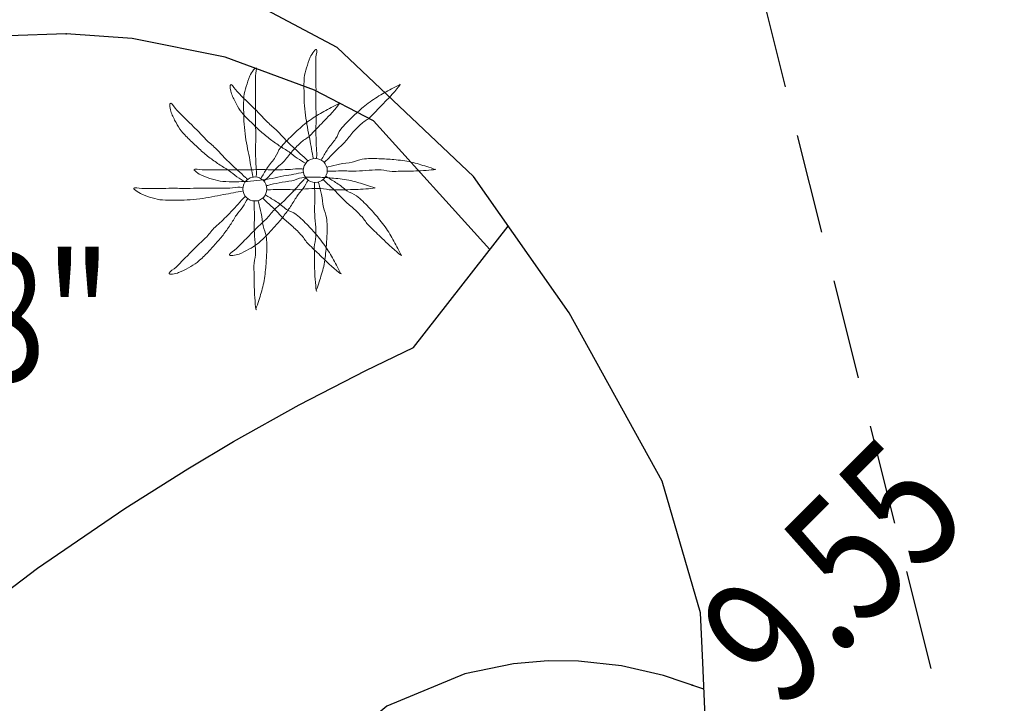
# Model space of a CAD drawing. Units: feet. Extents: x 465099 to 468176, y 1089202 to 1092289.
# Drawn here: x 467478 to 467490, y 1090183 to 1090192 of the extents above; entities that cross this region are included whole.
import ezdxf

# ---------------------------------------------------------------- set-up
doc = ezdxf.new("R2010")
doc.units = ezdxf.units.FT
doc.header["$LTSCALE"] = 10
doc.header["$MEASUREMENT"] = 0
doc.header["$PDSIZE"] = 0.03
doc.linetypes.add('HIDDEN2', pattern=[0.1875, 0.125, -0.0625])
doc.linetypes.add('PHANTOM2', pattern=[1.25, 0.625, -0.125, 0.125, -0.125, 0.125, -0.125])
doc.layers.add('7', color=13, linetype='CONTINUOUS', lineweight=0)
for name, color, linetype in [('ES-CONC', 1, 'CONTINUOUS'), ('ES-ELEV', 13, 'CONTINUOUS'), ('ES-ELEVTIK', 13, 'CONTINUOUS'), ('ES-PIPE', 13, 'HIDDEN2'), ('ES-TREE', 13, 'CONTINUOUS'), ('RW-E', 13, 'PHANTOM2'), ('STALBL', 3, 'CONTINUOUS')]:
    doc.layers.add(name, color=color, linetype=linetype)
doc.styles.add('ROMANS', font='romans.shx', dxfattribs={"oblique": 15, "height": 0.1})

msp = doc.modelspace()

# ---------------------------------------------------------------- linework, layer by layer
at = {"layer": '7', "linetype": 'Continuous', "lineweight": 0}
for centre in [(467481.436, 1090190.095), (467480.681, 1090189.863)]:
    msp.add_ellipse(centre, major_axis=(0.106, 0.106), ratio=1, start_param=5.497787, end_param=11.780972, dxfattribs=at)
for points, knots in [([(467481.412, 1090190.239), (467481.403, 1090190.281), (467481.396, 1090190.323), (467481.388, 1090190.365), (467481.381, 1090190.406), (467481.374, 1090190.447), (467481.367, 1090190.488), (467481.358, 1090190.537), (467481.346, 1090190.586), (467481.337, 1090190.635), (467481.328, 1090190.685), (467481.32, 1090190.735), (467481.313, 1090190.785), (467481.306, 1090190.838), (467481.301, 1090190.891), (467481.298, 1090190.944), (467481.296, 1090190.992), (467481.296, 1090191.04), (467481.295, 1090191.088), (467481.294, 1090191.143), (467481.293, 1090191.198), (467481.298, 1090191.253), (467481.302, 1090191.296), (467481.317, 1090191.337), (467481.328, 1090191.379), (467481.34, 1090191.424), (467481.356, 1090191.467), (467481.373, 1090191.511), (467481.388, 1090191.549), (467481.451, 1090191.639), (467481.454, 1090191.601), (467481.457, 1090191.563), (467481.442, 1090191.521), (467481.442, 1090191.481), (467481.442, 1090191.416), (467481.441, 1090191.351), (467481.442, 1090191.286), (467481.443, 1090191.236), (467481.444, 1090191.186), (467481.445, 1090191.136), (467481.446, 1090191.072), (467481.442, 1090191.008), (467481.442, 1090190.944), (467481.442, 1090190.891), (467481.448, 1090190.838), (467481.448, 1090190.785), (467481.448, 1090190.74), (467481.445, 1090190.695), (467481.445, 1090190.65), (467481.445, 1090190.612), (467481.445, 1090190.574), (467481.445, 1090190.536), (467481.445, 1090190.493), (467481.447, 1090190.45), (467481.448, 1090190.407), (467481.449, 1090190.364), (467481.458, 1090190.321), (467481.457, 1090190.278), (467481.457, 1090190.266), (467481.45, 1090190.254), (467481.448, 1090190.242)], [0, 0, 0, 0, 0.046221, 0.046221, 0.046221, 0.091185, 0.091185, 0.091185, 0.145249, 0.145249, 0.145249, 0.199989, 0.199989, 0.199989, 0.257539, 0.257539, 0.257539, 0.309441, 0.309441, 0.309441, 0.368909, 0.368909, 0.368909, 0.415583, 0.415583, 0.415583, 0.465837, 0.465837, 0.465837, 0.50947, 0.50947, 0.50947, 0.552927, 0.552927, 0.552927, 0.623196, 0.623196, 0.623196, 0.67726, 0.67726, 0.67726, 0.746456, 0.746456, 0.746456, 0.803792, 0.803792, 0.803792, 0.852452, 0.852452, 0.852452, 0.893532, 0.893532, 0.893532, 0.94003, 0.94003, 0.94003, 0.986628, 0.986628, 0.986628, 1, 1, 1, 1]), ([(467480.657, 1090190.007), (467480.648, 1090190.049), (467480.641, 1090190.091), (467480.633, 1090190.133), (467480.626, 1090190.174), (467480.619, 1090190.215), (467480.612, 1090190.256), (467480.603, 1090190.305), (467480.591, 1090190.354), (467480.582, 1090190.403), (467480.573, 1090190.453), (467480.565, 1090190.503), (467480.558, 1090190.553), (467480.551, 1090190.606), (467480.546, 1090190.659), (467480.543, 1090190.712), (467480.541, 1090190.76), (467480.541, 1090190.808), (467480.54, 1090190.856), (467480.539, 1090190.911), (467480.538, 1090190.966), (467480.543, 1090191.021), (467480.547, 1090191.064), (467480.562, 1090191.105), (467480.573, 1090191.147), (467480.585, 1090191.192), (467480.601, 1090191.235), (467480.618, 1090191.279), (467480.633, 1090191.317), (467480.696, 1090191.407), (467480.699, 1090191.369), (467480.702, 1090191.331), (467480.687, 1090191.289), (467480.687, 1090191.249), (467480.687, 1090191.184), (467480.686, 1090191.119), (467480.687, 1090191.054), (467480.688, 1090191.004), (467480.689, 1090190.954), (467480.69, 1090190.904), (467480.691, 1090190.84), (467480.687, 1090190.776), (467480.687, 1090190.712), (467480.687, 1090190.659), (467480.693, 1090190.606), (467480.693, 1090190.553), (467480.693, 1090190.508), (467480.69, 1090190.463), (467480.69, 1090190.418), (467480.69, 1090190.38), (467480.69, 1090190.342), (467480.69, 1090190.304), (467480.69, 1090190.261), (467480.692, 1090190.218), (467480.693, 1090190.175), (467480.694, 1090190.132), (467480.703, 1090190.089), (467480.702, 1090190.046), (467480.702, 1090190.034), (467480.695, 1090190.022), (467480.693, 1090190.01)], [0, 0, 0, 0, 0.046221, 0.046221, 0.046221, 0.091185, 0.091185, 0.091185, 0.145249, 0.145249, 0.145249, 0.199989, 0.199989, 0.199989, 0.257539, 0.257539, 0.257539, 0.309441, 0.309441, 0.309441, 0.368909, 0.368909, 0.368909, 0.415583, 0.415583, 0.415583, 0.465837, 0.465837, 0.465837, 0.50947, 0.50947, 0.50947, 0.552927, 0.552927, 0.552927, 0.623196, 0.623196, 0.623196, 0.67726, 0.67726, 0.67726, 0.746456, 0.746456, 0.746456, 0.803792, 0.803792, 0.803792, 0.852452, 0.852452, 0.852452, 0.893532, 0.893532, 0.893532, 0.94003, 0.94003, 0.94003, 0.986628, 0.986628, 0.986628, 1, 1, 1, 1]), ([(467481.316, 1090190.182), (467481.282, 1090190.205), (467481.245, 1090190.225), (467481.211, 1090190.248), (467481.176, 1090190.272), (467481.144, 1090190.302), (467481.109, 1090190.326), (467481.069, 1090190.353), (467481.026, 1090190.377), (467480.986, 1090190.404), (467480.943, 1090190.433), (467480.901, 1090190.462), (467480.86, 1090190.494), (467480.819, 1090190.526), (467480.779, 1090190.561), (467480.74, 1090190.596), (467480.703, 1090190.629), (467480.668, 1090190.664), (467480.632, 1090190.698), (467480.592, 1090190.736), (467480.554, 1090190.775), (467480.518, 1090190.818), (467480.49, 1090190.851), (467480.471, 1090190.889), (467480.449, 1090190.926), (467480.425, 1090190.967), (467480.407, 1090191.01), (467480.389, 1090191.052), (467480.374, 1090191.087), (467480.361, 1090191.175), (467480.383, 1090191.169), (467480.405, 1090191.163), (467480.431, 1090191.109), (467480.458, 1090191.082), (467480.504, 1090191.036), (467480.55, 1090190.99), (467480.596, 1090190.944), (467480.632, 1090190.909), (467480.668, 1090190.874), (467480.704, 1090190.839), (467480.75, 1090190.793), (467480.793, 1090190.744), (467480.839, 1090190.698), (467480.876, 1090190.661), (467480.919, 1090190.63), (467480.956, 1090190.593), (467480.988, 1090190.561), (467481.017, 1090190.526), (467481.049, 1090190.494), (467481.076, 1090190.467), (467481.102, 1090190.439), (467481.13, 1090190.413), (467481.161, 1090190.384), (467481.192, 1090190.355), (467481.223, 1090190.326), (467481.255, 1090190.297), (467481.287, 1090190.269), (467481.319, 1090190.239), (467481.328, 1090190.231), (467481.335, 1090190.221), (467481.343, 1090190.212)], [0, 0, 0, 0, 0.04484, 0.04484, 0.04484, 0.091266, 0.091266, 0.091266, 0.143925, 0.143925, 0.143925, 0.199909, 0.199909, 0.199909, 0.256851, 0.256851, 0.256851, 0.310561, 0.310561, 0.310561, 0.370405, 0.370405, 0.370405, 0.416742, 0.416742, 0.416742, 0.467199, 0.467199, 0.467199, 0.509557, 0.509557, 0.509557, 0.551087, 0.551087, 0.551087, 0.621648, 0.621648, 0.621648, 0.676109, 0.676109, 0.676109, 0.746687, 0.746687, 0.746687, 0.803526, 0.803526, 0.803526, 0.852636, 0.852636, 0.852636, 0.894053, 0.894053, 0.894053, 0.940097, 0.940097, 0.940097, 0.986939, 0.986939, 0.986939, 1, 1, 1, 1]), ([(467482.489, 1090191.166), (467482.455, 1090191.15), (467482.423, 1090191.133), (467482.39, 1090191.115), (467482.329, 1090191.082), (467482.269, 1090191.049), (467482.21, 1090191.013), (467482.149, 1090190.976), (467482.091, 1090190.933), (467482.036, 1090190.887), (467481.988, 1090190.847), (467481.943, 1090190.804), (467481.898, 1090190.761), (467481.848, 1090190.713), (467481.798, 1090190.665), (467481.754, 1090190.611), (467481.725, 1090190.576), (467481.717, 1090190.528), (467481.691, 1090190.491), (467481.661, 1090190.448), (467481.624, 1090190.409), (467481.595, 1090190.365), (467481.569, 1090190.325), (467481.543, 1090190.284), (467481.52, 1090190.242), (467481.517, 1090190.236), (467481.515, 1090190.23), (467481.511, 1090190.224)], [0, 0, 0, 0, 0.080349, 0.080349, 0.080349, 0.22962, 0.22962, 0.22962, 0.384619, 0.384619, 0.384619, 0.519444, 0.519444, 0.519444, 0.669466, 0.669466, 0.669466, 0.767252, 0.767252, 0.767252, 0.88154, 0.88154, 0.88154, 0.98548, 0.98548, 0.98548, 1, 1, 1, 1]), ([(467481.547, 1090190.194), (467481.559, 1090190.205), (467481.571, 1090190.216), (467481.583, 1090190.227), (467481.613, 1090190.255), (467481.638, 1090190.288), (467481.667, 1090190.317), (467481.711, 1090190.362), (467481.761, 1090190.403), (467481.805, 1090190.449), (467481.842, 1090190.487), (467481.871, 1090190.532), (467481.907, 1090190.572), (467481.942, 1090190.611), (467481.979, 1090190.648), (467482.018, 1090190.683), (467482.051, 1090190.713), (467482.095, 1090190.732), (467482.126, 1090190.764), (467482.173, 1090190.813), (467482.22, 1090190.862), (467482.267, 1090190.911), (467482.296, 1090190.941), (467482.325, 1090190.971), (467482.354, 1090191.001), (467482.405, 1090191.054), (467482.528, 1090191.195), (467482.492, 1090191.172)], [0, 0, 0, 0, 0.035823, 0.035823, 0.035823, 0.126126, 0.126126, 0.126126, 0.266204, 0.266204, 0.266204, 0.383414, 0.383414, 0.383414, 0.49856, 0.49856, 0.49856, 0.597586, 0.597586, 0.597586, 0.746998, 0.746998, 0.746998, 0.838817, 0.838817, 0.838817, 1, 1, 1, 1]), ([(467480.792, 1090189.962), (467480.804, 1090189.973), (467480.816, 1090189.984), (467480.828, 1090189.995), (467480.858, 1090190.023), (467480.883, 1090190.056), (467480.912, 1090190.085), (467480.956, 1090190.13), (467481.006, 1090190.171), (467481.05, 1090190.217), (467481.087, 1090190.255), (467481.116, 1090190.3), (467481.152, 1090190.34), (467481.187, 1090190.379), (467481.224, 1090190.416), (467481.263, 1090190.451), (467481.296, 1090190.481), (467481.34, 1090190.5), (467481.371, 1090190.532), (467481.418, 1090190.581), (467481.465, 1090190.63), (467481.512, 1090190.679), (467481.541, 1090190.709), (467481.57, 1090190.739), (467481.599, 1090190.769), (467481.65, 1090190.822), (467481.773, 1090190.963), (467481.737, 1090190.94)], [0, 0, 0, 0, 0.035823, 0.035823, 0.035823, 0.126126, 0.126126, 0.126126, 0.266204, 0.266204, 0.266204, 0.383414, 0.383414, 0.383414, 0.49856, 0.49856, 0.49856, 0.597586, 0.597586, 0.597586, 0.746998, 0.746998, 0.746998, 0.838817, 0.838817, 0.838817, 1, 1, 1, 1]), ([(467480.561, 1090189.95), (467480.527, 1090189.973), (467480.49, 1090189.993), (467480.456, 1090190.016), (467480.421, 1090190.04), (467480.389, 1090190.07), (467480.354, 1090190.094), (467480.314, 1090190.121), (467480.271, 1090190.145), (467480.231, 1090190.172), (467480.188, 1090190.201), (467480.146, 1090190.23), (467480.105, 1090190.262), (467480.064, 1090190.294), (467480.024, 1090190.329), (467479.985, 1090190.364), (467479.948, 1090190.397), (467479.913, 1090190.432), (467479.877, 1090190.466), (467479.837, 1090190.504), (467479.799, 1090190.543), (467479.763, 1090190.586), (467479.735, 1090190.619), (467479.716, 1090190.657), (467479.694, 1090190.694), (467479.67, 1090190.735), (467479.652, 1090190.778), (467479.634, 1090190.82), (467479.619, 1090190.855), (467479.606, 1090190.943), (467479.628, 1090190.937), (467479.65, 1090190.931), (467479.676, 1090190.877), (467479.703, 1090190.85), (467479.749, 1090190.804), (467479.795, 1090190.758), (467479.841, 1090190.712), (467479.877, 1090190.677), (467479.913, 1090190.642), (467479.949, 1090190.607), (467479.995, 1090190.561), (467480.038, 1090190.512), (467480.084, 1090190.466), (467480.121, 1090190.429), (467480.164, 1090190.398), (467480.201, 1090190.361), (467480.233, 1090190.329), (467480.262, 1090190.294), (467480.294, 1090190.262), (467480.321, 1090190.235), (467480.347, 1090190.207), (467480.375, 1090190.181), (467480.406, 1090190.152), (467480.437, 1090190.123), (467480.468, 1090190.094), (467480.5, 1090190.065), (467480.532, 1090190.037), (467480.564, 1090190.007), (467480.573, 1090189.999), (467480.58, 1090189.989), (467480.588, 1090189.98)], [0, 0, 0, 0, 0.04484, 0.04484, 0.04484, 0.091266, 0.091266, 0.091266, 0.143925, 0.143925, 0.143925, 0.199909, 0.199909, 0.199909, 0.256851, 0.256851, 0.256851, 0.310561, 0.310561, 0.310561, 0.370405, 0.370405, 0.370405, 0.416742, 0.416742, 0.416742, 0.467199, 0.467199, 0.467199, 0.509557, 0.509557, 0.509557, 0.551087, 0.551087, 0.551087, 0.621648, 0.621648, 0.621648, 0.676109, 0.676109, 0.676109, 0.746687, 0.746687, 0.746687, 0.803526, 0.803526, 0.803526, 0.852636, 0.852636, 0.852636, 0.894053, 0.894053, 0.894053, 0.940097, 0.940097, 0.940097, 0.986939, 0.986939, 0.986939, 1, 1, 1, 1]), ([(467481.734, 1090190.934), (467481.7, 1090190.918), (467481.668, 1090190.901), (467481.635, 1090190.883), (467481.574, 1090190.85), (467481.514, 1090190.817), (467481.455, 1090190.781), (467481.394, 1090190.744), (467481.336, 1090190.701), (467481.281, 1090190.655), (467481.233, 1090190.615), (467481.188, 1090190.572), (467481.143, 1090190.529), (467481.093, 1090190.481), (467481.043, 1090190.433), (467480.999, 1090190.379), (467480.97, 1090190.344), (467480.962, 1090190.296), (467480.936, 1090190.259), (467480.906, 1090190.216), (467480.869, 1090190.177), (467480.84, 1090190.133), (467480.814, 1090190.093), (467480.788, 1090190.052), (467480.765, 1090190.01), (467480.762, 1090190.004), (467480.76, 1090189.998), (467480.756, 1090189.992)], [0, 0, 0, 0, 0.080349, 0.080349, 0.080349, 0.22962, 0.22962, 0.22962, 0.384619, 0.384619, 0.384619, 0.519444, 0.519444, 0.519444, 0.669466, 0.669466, 0.669466, 0.767252, 0.767252, 0.767252, 0.88154, 0.88154, 0.88154, 0.98548, 0.98548, 0.98548, 1, 1, 1, 1]), ([(467482.936, 1090190.107), (467482.901, 1090190.12), (467482.866, 1090190.132), (467482.831, 1090190.143), (467482.766, 1090190.164), (467482.702, 1090190.185), (467482.636, 1090190.2), (467482.565, 1090190.217), (467482.493, 1090190.223), (467482.42, 1090190.23), (467482.357, 1090190.236), (467482.294, 1090190.239), (467482.231, 1090190.242), (467482.162, 1090190.245), (467482.093, 1090190.245), (467482.024, 1090190.236), (467481.98, 1090190.23), (467481.941, 1090190.205), (467481.898, 1090190.197), (467481.845, 1090190.187), (467481.792, 1090190.184), (467481.739, 1090190.173), (467481.692, 1090190.163), (467481.645, 1090190.153), (467481.598, 1090190.14), (467481.592, 1090190.138), (467481.586, 1090190.136), (467481.58, 1090190.134)], [0, 0, 0, 0, 0.080134, 0.080134, 0.080134, 0.2268, 0.2268, 0.2268, 0.384233, 0.384233, 0.384233, 0.520952, 0.520952, 0.520952, 0.670453, 0.670453, 0.670453, 0.765674, 0.765674, 0.765674, 0.88176, 0.88176, 0.88176, 0.986302, 0.986302, 0.986302, 1, 1, 1, 1]), ([(467481.289, 1090190.071), (467481.248, 1090190.063), (467481.207, 1090190.055), (467481.166, 1090190.047), (467481.125, 1090190.039), (467481.084, 1090190.033), (467481.043, 1090190.026), (467480.994, 1090190.017), (467480.945, 1090190.005), (467480.896, 1090189.996), (467480.846, 1090189.987), (467480.796, 1090189.979), (467480.746, 1090189.972), (467480.693, 1090189.965), (467480.64, 1090189.96), (467480.587, 1090189.957), (467480.539, 1090189.955), (467480.491, 1090189.954), (467480.443, 1090189.954), (467480.388, 1090189.953), (467480.333, 1090189.954), (467480.278, 1090189.957), (467480.235, 1090189.96), (467480.194, 1090189.973), (467480.152, 1090189.984), (467480.106, 1090189.996), (467480.064, 1090190.014), (467480.02, 1090190.032), (467479.983, 1090190.047), (467479.891, 1090190.107), (467479.93, 1090190.11), (467479.969, 1090190.113), (467480.01, 1090190.101), (467480.05, 1090190.101), (467480.115, 1090190.101), (467480.18, 1090190.1), (467480.245, 1090190.101), (467480.295, 1090190.102), (467480.345, 1090190.103), (467480.395, 1090190.104), (467480.459, 1090190.105), (467480.523, 1090190.101), (467480.587, 1090190.101), (467480.64, 1090190.101), (467480.693, 1090190.107), (467480.746, 1090190.107), (467480.791, 1090190.107), (467480.836, 1090190.104), (467480.881, 1090190.104), (467480.919, 1090190.104), (467480.957, 1090190.104), (467480.995, 1090190.104), (467481.038, 1090190.104), (467481.081, 1090190.106), (467481.124, 1090190.107), (467481.167, 1090190.108), (467481.21, 1090190.119), (467481.253, 1090190.116), (467481.265, 1090190.115), (467481.277, 1090190.112), (467481.289, 1090190.11)], [0, 0, 0, 0, 0.045248, 0.045248, 0.045248, 0.090302, 0.090302, 0.090302, 0.144472, 0.144472, 0.144472, 0.19932, 0.19932, 0.19932, 0.256984, 0.256984, 0.256984, 0.308989, 0.308989, 0.308989, 0.368574, 0.368574, 0.368574, 0.415101, 0.415101, 0.415101, 0.465815, 0.465815, 0.465815, 0.508816, 0.508816, 0.508816, 0.552265, 0.552265, 0.552265, 0.622673, 0.622673, 0.622673, 0.676843, 0.676843, 0.676843, 0.746176, 0.746176, 0.746176, 0.803625, 0.803625, 0.803625, 0.852381, 0.852381, 0.852381, 0.893542, 0.893542, 0.893542, 0.940132, 0.940132, 0.940132, 0.986822, 0.986822, 0.986822, 1, 1, 1, 1]), ([(467481.583, 1090190.086), (467481.599, 1090190.086), (467481.615, 1090190.086), (467481.631, 1090190.086), (467481.673, 1090190.087), (467481.715, 1090190.088), (467481.757, 1090190.089), (467481.821, 1090190.09), (467481.885, 1090190.085), (467481.949, 1090190.086), (467482.002, 1090190.087), (467482.055, 1090190.095), (467482.108, 1090190.098), (467482.159, 1090190.101), (467482.21, 1090190.102), (467482.261, 1090190.101), (467482.307, 1090190.1), (467482.353, 1090190.083), (467482.399, 1090190.083), (467482.466, 1090190.083), (467482.533, 1090190.085), (467482.6, 1090190.086), (467482.642, 1090190.087), (467482.684, 1090190.087), (467482.726, 1090190.089), (467482.798, 1090190.093), (467482.93, 1090190.103), (467482.942, 1090190.11)], [0, 0, 0, 0, 0.035248, 0.035248, 0.035248, 0.1278, 0.1278, 0.1278, 0.268808, 0.268808, 0.268808, 0.385899, 0.385899, 0.385899, 0.498273, 0.498273, 0.498273, 0.600468, 0.600468, 0.600468, 0.748085, 0.748085, 0.748085, 0.840637, 0.840637, 0.840637, 1, 1, 1, 1]), ([(467481.349, 1090189.975), (467481.326, 1090189.941), (467481.306, 1090189.904), (467481.283, 1090189.87), (467481.259, 1090189.835), (467481.229, 1090189.803), (467481.205, 1090189.768), (467481.178, 1090189.728), (467481.154, 1090189.685), (467481.127, 1090189.645), (467481.098, 1090189.602), (467481.069, 1090189.56), (467481.037, 1090189.519), (467481.004, 1090189.478), (467480.97, 1090189.438), (467480.935, 1090189.399), (467480.902, 1090189.361), (467480.868, 1090189.325), (467480.833, 1090189.288), (467480.795, 1090189.248), (467480.756, 1090189.211), (467480.713, 1090189.177), (467480.679, 1090189.15), (467480.642, 1090189.13), (467480.605, 1090189.108), (467480.565, 1090189.085), (467480.523, 1090189.066), (467480.482, 1090189.048), (467480.446, 1090189.032), (467480.355, 1090189.019), (467480.362, 1090189.042), (467480.368, 1090189.064), (467480.422, 1090189.09), (467480.449, 1090189.117), (467480.495, 1090189.163), (467480.541, 1090189.209), (467480.587, 1090189.255), (467480.622, 1090189.291), (467480.657, 1090189.327), (467480.692, 1090189.363), (467480.738, 1090189.409), (467480.787, 1090189.452), (467480.833, 1090189.498), (467480.871, 1090189.536), (467480.9, 1090189.581), (467480.938, 1090189.618), (467480.97, 1090189.649), (467481.005, 1090189.677), (467481.037, 1090189.708), (467481.064, 1090189.735), (467481.092, 1090189.761), (467481.118, 1090189.789), (467481.147, 1090189.82), (467481.176, 1090189.851), (467481.205, 1090189.882), (467481.234, 1090189.914), (467481.262, 1090189.946), (467481.292, 1090189.978), (467481.3, 1090189.987), (467481.31, 1090189.994), (467481.319, 1090190.002)], [0, 0, 0, 0, 0.04483, 0.04483, 0.04483, 0.091244, 0.091244, 0.091244, 0.143891, 0.143891, 0.143891, 0.199862, 0.199862, 0.199862, 0.256791, 0.256791, 0.256791, 0.311282, 0.311282, 0.311282, 0.37037, 0.37037, 0.37037, 0.416696, 0.416696, 0.416696, 0.466165, 0.466165, 0.466165, 0.509596, 0.509596, 0.509596, 0.551116, 0.551116, 0.551116, 0.621661, 0.621661, 0.621661, 0.676109, 0.676109, 0.676109, 0.746671, 0.746671, 0.746671, 0.804308, 0.804308, 0.804308, 0.852671, 0.852671, 0.852671, 0.894078, 0.894078, 0.894078, 0.940111, 0.940111, 0.940111, 0.986942, 0.986942, 0.986942, 1, 1, 1, 1]), ([(467482.181, 1090189.875), (467482.146, 1090189.888), (467482.111, 1090189.9), (467482.076, 1090189.911), (467482.011, 1090189.932), (467481.947, 1090189.953), (467481.881, 1090189.968), (467481.81, 1090189.985), (467481.738, 1090189.991), (467481.665, 1090189.998), (467481.602, 1090190.004), (467481.539, 1090190.007), (467481.476, 1090190.01), (467481.407, 1090190.013), (467481.338, 1090190.013), (467481.269, 1090190.004), (467481.225, 1090189.998), (467481.186, 1090189.973), (467481.143, 1090189.965), (467481.09, 1090189.955), (467481.037, 1090189.952), (467480.984, 1090189.941), (467480.937, 1090189.931), (467480.89, 1090189.921), (467480.843, 1090189.908), (467480.837, 1090189.906), (467480.831, 1090189.904), (467480.825, 1090189.902)], [0, 0, 0, 0, 0.080134, 0.080134, 0.080134, 0.2268, 0.2268, 0.2268, 0.384233, 0.384233, 0.384233, 0.520952, 0.520952, 0.520952, 0.670453, 0.670453, 0.670453, 0.765674, 0.765674, 0.765674, 0.88176, 0.88176, 0.88176, 0.986302, 0.986302, 0.986302, 1, 1, 1, 1]), ([(467481.535, 1090189.981), (467481.546, 1090189.97), (467481.557, 1090189.959), (467481.568, 1090189.948), (467481.598, 1090189.92), (467481.628, 1090189.892), (467481.658, 1090189.864), (467481.704, 1090189.819), (467481.747, 1090189.771), (467481.793, 1090189.726), (467481.83, 1090189.69), (467481.872, 1090189.659), (467481.91, 1090189.624), (467481.949, 1090189.589), (467481.985, 1090189.551), (467482.021, 1090189.513), (467482.052, 1090189.479), (467482.072, 1090189.437), (467482.105, 1090189.405), (467482.154, 1090189.358), (467482.203, 1090189.311), (467482.252, 1090189.264), (467482.282, 1090189.235), (467482.312, 1090189.206), (467482.342, 1090189.177), (467482.395, 1090189.126), (467482.536, 1090189.003), (467482.513, 1090189.039)], [0, 0, 0, 0, 0.034304, 0.034304, 0.034304, 0.124796, 0.124796, 0.124796, 0.266698, 0.266698, 0.266698, 0.380792, 0.380792, 0.380792, 0.496178, 0.496178, 0.496178, 0.596748, 0.596748, 0.596748, 0.746471, 0.746471, 0.746471, 0.838481, 0.838481, 0.838481, 1, 1, 1, 1]), ([(467482.507, 1090189.042), (467482.491, 1090189.076), (467482.474, 1090189.108), (467482.456, 1090189.141), (467482.423, 1090189.202), (467482.39, 1090189.262), (467482.354, 1090189.321), (467482.317, 1090189.382), (467482.273, 1090189.439), (467482.228, 1090189.495), (467482.188, 1090189.544), (467482.145, 1090189.59), (467482.102, 1090189.636), (467482.055, 1090189.686), (467482.006, 1090189.735), (467481.952, 1090189.777), (467481.916, 1090189.805), (467481.869, 1090189.814), (467481.832, 1090189.84), (467481.789, 1090189.87), (467481.75, 1090189.908), (467481.706, 1090189.936), (467481.666, 1090189.962), (467481.623, 1090189.985), (467481.583, 1090190.011), (467481.577, 1090190.015), (467481.571, 1090190.019), (467481.565, 1090190.023)], [0, 0, 0, 0, 0.080252, 0.080252, 0.080252, 0.229344, 0.229344, 0.229344, 0.384156, 0.384156, 0.384156, 0.520423, 0.520423, 0.520423, 0.668776, 0.668776, 0.668776, 0.766444, 0.766444, 0.766444, 0.880595, 0.880595, 0.880595, 0.98441, 0.98441, 0.98441, 1, 1, 1, 1]), ([(467480.534, 1090189.839), (467480.493, 1090189.831), (467480.452, 1090189.823), (467480.411, 1090189.815), (467480.37, 1090189.807), (467480.329, 1090189.801), (467480.288, 1090189.794), (467480.239, 1090189.785), (467480.19, 1090189.773), (467480.141, 1090189.764), (467480.091, 1090189.755), (467480.041, 1090189.747), (467479.991, 1090189.74), (467479.938, 1090189.733), (467479.885, 1090189.728), (467479.832, 1090189.725), (467479.784, 1090189.723), (467479.736, 1090189.722), (467479.688, 1090189.722), (467479.633, 1090189.721), (467479.578, 1090189.722), (467479.523, 1090189.725), (467479.48, 1090189.728), (467479.439, 1090189.741), (467479.397, 1090189.752), (467479.351, 1090189.764), (467479.309, 1090189.782), (467479.265, 1090189.8), (467479.228, 1090189.815), (467479.136, 1090189.875), (467479.175, 1090189.878), (467479.214, 1090189.881), (467479.255, 1090189.869), (467479.295, 1090189.869), (467479.36, 1090189.869), (467479.425, 1090189.868), (467479.49, 1090189.869), (467479.54, 1090189.87), (467479.59, 1090189.871), (467479.64, 1090189.872), (467479.704, 1090189.873), (467479.768, 1090189.869), (467479.832, 1090189.869), (467479.885, 1090189.869), (467479.938, 1090189.875), (467479.991, 1090189.875), (467480.036, 1090189.875), (467480.081, 1090189.872), (467480.126, 1090189.872), (467480.164, 1090189.872), (467480.202, 1090189.872), (467480.24, 1090189.872), (467480.283, 1090189.872), (467480.326, 1090189.874), (467480.369, 1090189.875), (467480.412, 1090189.876), (467480.455, 1090189.887), (467480.498, 1090189.884), (467480.51, 1090189.883), (467480.522, 1090189.88), (467480.534, 1090189.878)], [0, 0, 0, 0, 0.045248, 0.045248, 0.045248, 0.090302, 0.090302, 0.090302, 0.144472, 0.144472, 0.144472, 0.19932, 0.19932, 0.19932, 0.256984, 0.256984, 0.256984, 0.308989, 0.308989, 0.308989, 0.368574, 0.368574, 0.368574, 0.415101, 0.415101, 0.415101, 0.465815, 0.465815, 0.465815, 0.508816, 0.508816, 0.508816, 0.552265, 0.552265, 0.552265, 0.622673, 0.622673, 0.622673, 0.676843, 0.676843, 0.676843, 0.746176, 0.746176, 0.746176, 0.803625, 0.803625, 0.803625, 0.852381, 0.852381, 0.852381, 0.893542, 0.893542, 0.893542, 0.940132, 0.940132, 0.940132, 0.986822, 0.986822, 0.986822, 1, 1, 1, 1]), ([(467480.828, 1090189.854), (467480.844, 1090189.854), (467480.86, 1090189.854), (467480.876, 1090189.854), (467480.918, 1090189.855), (467480.96, 1090189.856), (467481.002, 1090189.857), (467481.066, 1090189.858), (467481.13, 1090189.853), (467481.194, 1090189.854), (467481.247, 1090189.855), (467481.3, 1090189.863), (467481.353, 1090189.866), (467481.404, 1090189.869), (467481.455, 1090189.87), (467481.506, 1090189.869), (467481.552, 1090189.868), (467481.598, 1090189.851), (467481.644, 1090189.851), (467481.711, 1090189.851), (467481.778, 1090189.853), (467481.845, 1090189.854), (467481.887, 1090189.855), (467481.929, 1090189.855), (467481.971, 1090189.857), (467482.043, 1090189.861), (467482.175, 1090189.871), (467482.187, 1090189.878)], [0, 0, 0, 0, 0.035248, 0.035248, 0.035248, 0.1278, 0.1278, 0.1278, 0.268808, 0.268808, 0.268808, 0.385899, 0.385899, 0.385899, 0.498273, 0.498273, 0.498273, 0.600468, 0.600468, 0.600468, 0.748085, 0.748085, 0.748085, 0.840637, 0.840637, 0.840637, 1, 1, 1, 1]), ([(467481.427, 1090189.945), (467481.427, 1090189.93), (467481.427, 1090189.915), (467481.427, 1090189.9), (467481.428, 1090189.858), (467481.429, 1090189.816), (467481.43, 1090189.774), (467481.431, 1090189.71), (467481.426, 1090189.646), (467481.427, 1090189.582), (467481.428, 1090189.529), (467481.436, 1090189.476), (467481.439, 1090189.423), (467481.442, 1090189.372), (467481.443, 1090189.321), (467481.442, 1090189.27), (467481.441, 1090189.225), (467481.424, 1090189.18), (467481.424, 1090189.135), (467481.424, 1090189.067), (467481.426, 1090188.999), (467481.427, 1090188.931), (467481.428, 1090188.889), (467481.428, 1090188.847), (467481.43, 1090188.805), (467481.433, 1090188.733), (467481.448, 1090188.547), (467481.454, 1090188.589)], [0, 0, 0, 0, 0.03311, 0.03311, 0.03311, 0.125843, 0.125843, 0.125843, 0.267128, 0.267128, 0.267128, 0.384448, 0.384448, 0.384448, 0.497042, 0.497042, 0.497042, 0.59725, 0.59725, 0.59725, 0.747363, 0.747363, 0.747363, 0.840096, 0.840096, 0.840096, 1, 1, 1, 1]), ([(467481.448, 1090188.595), (467481.461, 1090188.63), (467481.473, 1090188.665), (467481.484, 1090188.7), (467481.505, 1090188.765), (467481.526, 1090188.829), (467481.541, 1090188.895), (467481.558, 1090188.966), (467481.564, 1090189.038), (467481.571, 1090189.111), (467481.577, 1090189.174), (467481.58, 1090189.237), (467481.583, 1090189.3), (467481.586, 1090189.368), (467481.586, 1090189.436), (467481.577, 1090189.504), (467481.571, 1090189.549), (467481.546, 1090189.589), (467481.538, 1090189.633), (467481.528, 1090189.686), (467481.525, 1090189.739), (467481.514, 1090189.792), (467481.504, 1090189.839), (467481.494, 1090189.886), (467481.481, 1090189.933), (467481.479, 1090189.939), (467481.477, 1090189.945), (467481.475, 1090189.951)], [0, 0, 0, 0, 0.080141, 0.080141, 0.080141, 0.226822, 0.226822, 0.226822, 0.384269, 0.384269, 0.384269, 0.521001, 0.521001, 0.521001, 0.668351, 0.668351, 0.668351, 0.765652, 0.765652, 0.765652, 0.881749, 0.881749, 0.881749, 0.986301, 0.986301, 0.986301, 1, 1, 1, 1]), ([(467480.594, 1090189.743), (467480.571, 1090189.709), (467480.551, 1090189.672), (467480.528, 1090189.638), (467480.504, 1090189.603), (467480.474, 1090189.571), (467480.45, 1090189.536), (467480.423, 1090189.496), (467480.399, 1090189.453), (467480.372, 1090189.413), (467480.343, 1090189.37), (467480.314, 1090189.328), (467480.282, 1090189.287), (467480.249, 1090189.246), (467480.215, 1090189.206), (467480.18, 1090189.167), (467480.147, 1090189.129), (467480.113, 1090189.093), (467480.078, 1090189.056), (467480.04, 1090189.016), (467480.001, 1090188.979), (467479.958, 1090188.945), (467479.924, 1090188.918), (467479.887, 1090188.898), (467479.85, 1090188.876), (467479.81, 1090188.853), (467479.768, 1090188.834), (467479.727, 1090188.816), (467479.691, 1090188.8), (467479.6, 1090188.787), (467479.607, 1090188.81), (467479.613, 1090188.832), (467479.667, 1090188.858), (467479.694, 1090188.885), (467479.74, 1090188.931), (467479.786, 1090188.977), (467479.832, 1090189.023), (467479.867, 1090189.059), (467479.902, 1090189.095), (467479.937, 1090189.131), (467479.983, 1090189.177), (467480.032, 1090189.22), (467480.078, 1090189.266), (467480.116, 1090189.304), (467480.145, 1090189.349), (467480.183, 1090189.386), (467480.215, 1090189.417), (467480.25, 1090189.445), (467480.282, 1090189.476), (467480.309, 1090189.503), (467480.337, 1090189.529), (467480.363, 1090189.557), (467480.392, 1090189.588), (467480.421, 1090189.619), (467480.45, 1090189.65), (467480.479, 1090189.682), (467480.507, 1090189.714), (467480.537, 1090189.746), (467480.545, 1090189.755), (467480.555, 1090189.762), (467480.564, 1090189.77)], [0, 0, 0, 0, 0.04483, 0.04483, 0.04483, 0.091244, 0.091244, 0.091244, 0.143891, 0.143891, 0.143891, 0.199862, 0.199862, 0.199862, 0.256791, 0.256791, 0.256791, 0.311282, 0.311282, 0.311282, 0.37037, 0.37037, 0.37037, 0.416696, 0.416696, 0.416696, 0.466165, 0.466165, 0.466165, 0.509596, 0.509596, 0.509596, 0.551116, 0.551116, 0.551116, 0.621661, 0.621661, 0.621661, 0.676109, 0.676109, 0.676109, 0.746671, 0.746671, 0.746671, 0.804308, 0.804308, 0.804308, 0.852671, 0.852671, 0.852671, 0.894078, 0.894078, 0.894078, 0.940111, 0.940111, 0.940111, 0.986942, 0.986942, 0.986942, 1, 1, 1, 1]), ([(467480.78, 1090189.749), (467480.791, 1090189.738), (467480.802, 1090189.727), (467480.813, 1090189.716), (467480.843, 1090189.688), (467480.873, 1090189.66), (467480.903, 1090189.632), (467480.949, 1090189.587), (467480.992, 1090189.539), (467481.038, 1090189.494), (467481.075, 1090189.458), (467481.117, 1090189.427), (467481.155, 1090189.392), (467481.194, 1090189.357), (467481.23, 1090189.319), (467481.266, 1090189.281), (467481.297, 1090189.247), (467481.317, 1090189.205), (467481.35, 1090189.173), (467481.399, 1090189.126), (467481.448, 1090189.079), (467481.497, 1090189.032), (467481.527, 1090189.003), (467481.557, 1090188.974), (467481.587, 1090188.945), (467481.64, 1090188.894), (467481.781, 1090188.771), (467481.758, 1090188.807)], [0, 0, 0, 0, 0.034304, 0.034304, 0.034304, 0.124796, 0.124796, 0.124796, 0.266698, 0.266698, 0.266698, 0.380792, 0.380792, 0.380792, 0.496178, 0.496178, 0.496178, 0.596748, 0.596748, 0.596748, 0.746471, 0.746471, 0.746471, 0.838481, 0.838481, 0.838481, 1, 1, 1, 1]), ([(467481.752, 1090188.81), (467481.736, 1090188.844), (467481.719, 1090188.876), (467481.701, 1090188.909), (467481.668, 1090188.97), (467481.635, 1090189.03), (467481.599, 1090189.089), (467481.562, 1090189.15), (467481.518, 1090189.207), (467481.473, 1090189.263), (467481.433, 1090189.312), (467481.39, 1090189.358), (467481.347, 1090189.404), (467481.3, 1090189.454), (467481.251, 1090189.503), (467481.197, 1090189.545), (467481.161, 1090189.573), (467481.114, 1090189.582), (467481.077, 1090189.608), (467481.034, 1090189.638), (467480.995, 1090189.676), (467480.951, 1090189.704), (467480.911, 1090189.73), (467480.868, 1090189.753), (467480.828, 1090189.779), (467480.822, 1090189.783), (467480.816, 1090189.787), (467480.81, 1090189.791)], [0, 0, 0, 0, 0.080252, 0.080252, 0.080252, 0.229344, 0.229344, 0.229344, 0.384156, 0.384156, 0.384156, 0.520423, 0.520423, 0.520423, 0.668776, 0.668776, 0.668776, 0.766444, 0.766444, 0.766444, 0.880595, 0.880595, 0.880595, 0.98441, 0.98441, 0.98441, 1, 1, 1, 1]), ([(467480.672, 1090189.713), (467480.672, 1090189.698), (467480.672, 1090189.683), (467480.672, 1090189.668), (467480.673, 1090189.626), (467480.674, 1090189.584), (467480.675, 1090189.542), (467480.676, 1090189.478), (467480.671, 1090189.414), (467480.672, 1090189.35), (467480.673, 1090189.297), (467480.681, 1090189.244), (467480.684, 1090189.191), (467480.687, 1090189.14), (467480.688, 1090189.089), (467480.687, 1090189.038), (467480.686, 1090188.993), (467480.669, 1090188.948), (467480.669, 1090188.903), (467480.669, 1090188.835), (467480.671, 1090188.767), (467480.672, 1090188.699), (467480.673, 1090188.657), (467480.673, 1090188.615), (467480.675, 1090188.573), (467480.678, 1090188.501), (467480.693, 1090188.315), (467480.699, 1090188.357)], [0, 0, 0, 0, 0.03311, 0.03311, 0.03311, 0.125843, 0.125843, 0.125843, 0.267128, 0.267128, 0.267128, 0.384448, 0.384448, 0.384448, 0.497042, 0.497042, 0.497042, 0.59725, 0.59725, 0.59725, 0.747363, 0.747363, 0.747363, 0.840096, 0.840096, 0.840096, 1, 1, 1, 1]), ([(467480.693, 1090188.363), (467480.706, 1090188.398), (467480.718, 1090188.433), (467480.729, 1090188.468), (467480.75, 1090188.533), (467480.771, 1090188.597), (467480.786, 1090188.663), (467480.803, 1090188.734), (467480.809, 1090188.806), (467480.816, 1090188.879), (467480.822, 1090188.942), (467480.825, 1090189.005), (467480.828, 1090189.068), (467480.831, 1090189.136), (467480.831, 1090189.204), (467480.822, 1090189.272), (467480.816, 1090189.317), (467480.791, 1090189.357), (467480.783, 1090189.401), (467480.773, 1090189.454), (467480.77, 1090189.507), (467480.759, 1090189.56), (467480.749, 1090189.607), (467480.739, 1090189.654), (467480.726, 1090189.701), (467480.724, 1090189.707), (467480.722, 1090189.713), (467480.72, 1090189.719)], [0, 0, 0, 0, 0.080141, 0.080141, 0.080141, 0.226822, 0.226822, 0.226822, 0.384269, 0.384269, 0.384269, 0.521001, 0.521001, 0.521001, 0.668351, 0.668351, 0.668351, 0.765652, 0.765652, 0.765652, 0.881749, 0.881749, 0.881749, 0.986301, 0.986301, 0.986301, 1, 1, 1, 1])]:
    msp.add_open_spline(points, degree=3, knots=knots, dxfattribs=at)
at = {"layer": 'ES-CONC'}
for points in [[(467513.595, 1090145.478), (467504.913, 1090148.596), (467501.581, 1090150.734), (467497.164, 1090154.101), (467493.257, 1090157.791), (467491.323, 1090161.043), (467490.157, 1090164.653), (467488.478, 1090169.74), (467487.008, 1090174.844), (467486.471, 1090178.554), (467486.452, 1090179.175), (467486.428, 1090180.053), (467486.402, 1090180.931), (467486.382, 1090181.552), (467486.358, 1090182.176), (467486.321, 1090183.057), (467486.284, 1090183.939), (467486.256, 1090184.562), (467485.775, 1090186.207), (467484.612, 1090188.315), (467483.414, 1090190.019), (467481.711, 1090191.632), (467480.556, 1090192.25)], [(467483.621, 1090189.105), (467482.164, 1090190.716), (467481.425, 1090191.101), (467480.308, 1090191.51), (467479.147, 1090191.744), (467478.319, 1090191.802), (467477.599, 1090191.78), (467476.591, 1090191.637), (467475.611, 1090191.363), (467474.944, 1090191.095)], [(467476.424, 1090183.925), (467476.909, 1090184.321), (467477.963, 1090185.117), (467479.052, 1090185.864), (467479.841, 1090186.363), (467480.413, 1090186.703), (467481.234, 1090187.161), (467482.068, 1090187.592), (467482.665, 1090187.881), (467483.85, 1090189.398)], [(467486.298, 1090183.605), (467485.791, 1090183.778), (467485.266, 1090183.899), (467484.73, 1090183.957), (467484.349, 1090183.959), (467483.915, 1090183.921), (467483.308, 1090183.796), (467482.33, 1090183.394), (467481.535, 1090182.729)]]:
    msp.add_lwpolyline(points, dxfattribs=at)
at = {"layer": 'ES-ELEVTIK'}
for p in [(467478.319, 1090191.802), (467486.152, 1090183.655)]:
    msp.add_point(p, dxfattribs=at)
at = {"layer": 'ES-PIPE'}
msp.add_line((467502.345, 1090131.117), (467480.613, 1090217.922), dxfattribs=at)
at = {"layer": 'RW-E'}
msp.add_arc((467233.201, 1090132.603), 249.04, 315.54855, 28.07415, dxfattribs=at)
at = {"layer": 'STALBL', "ltscale": 0.2}
msp.add_lwpolyline([(466940.395, 1089368.771), (467442.157, 1089881.539, 0.376041), (467474.866, 1090473.654), (466778.181, 1091363.612, 0.127881), (466298.201, 1091730.189), (465613.313, 1092018.021)], format="xyb", dxfattribs=at)

# ---------------------------------------------------------------- texts
at = {"layer": 'ES-ELEV', "style": 'ROMANS', "oblique": 15, "width": 0.799998}
msp.add_text('9.55', height=1.6, rotation=45, dxfattribs=at).set_placement((467487.271, 1090183.311))
at = {"layer": 'ES-TREE', "style": 'ROMANS', "oblique": 15, "width": 0.799998}
msp.add_text('18"', height=1.6, dxfattribs=at).set_placement((467476.12, 1090187.457))

doc.saveas('drawing.dxf')
